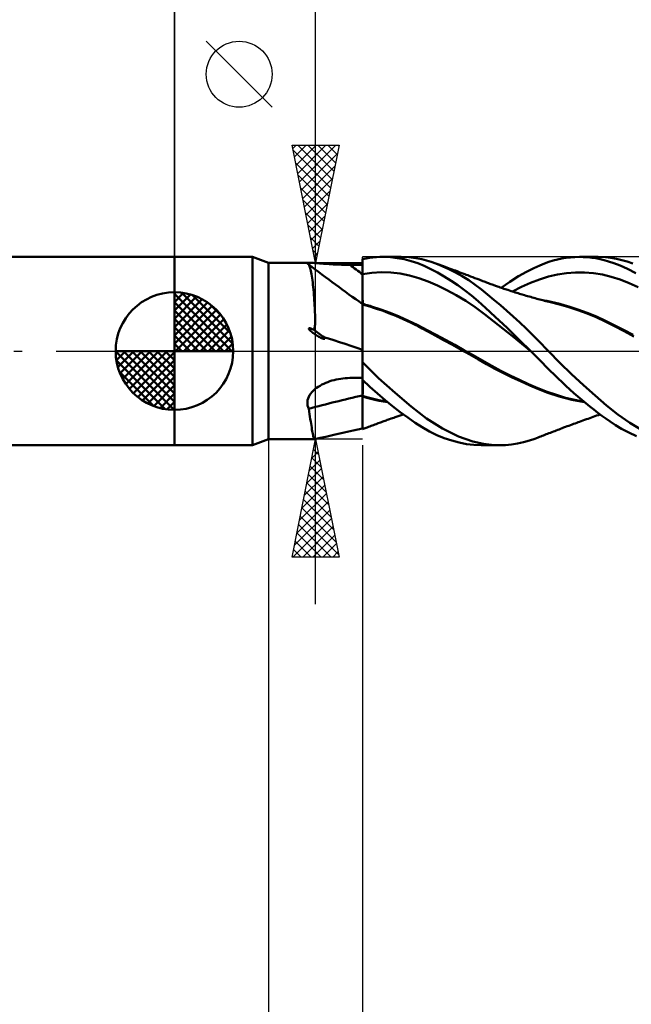
# Model space of a CAD drawing. Units: millimetres. Extents: x -75 to 84, y -62 to 62.
# Drawn here: x -7 to 19, y -28 to 14 of the extents above; entities that cross this region are included whole.
import ezdxf

# ---------------------------------------------------------------- set-up
doc = ezdxf.new("R2010")
doc.units = ezdxf.units.MM
doc.header["$LTSCALE"] = 7.25
doc.linetypes.add('LONGDASH_DASH', pattern=[0.85, 0.4, -0.2, 0.05, -0.2])
for name, color, linetype in [('1', 4, 'CONTINUOUS'), ('2', 7, 'CONTINUOUS'), ('4', 2, 'LONGDASH_DASH'), ('CUT', 1, 'CONTINUOUS'), ('NOCUT', 7, 'CONTINUOUS'), ('SK1', 4, 'CONTINUOUS'), ('SK2', 7, 'CONTINUOUS'), ('SK4', 2, 'LONGDASH_DASH')]:
    doc.layers.add(name, color=color, linetype=linetype)

msp = doc.modelspace()

# ---------------------------------------------------------------- linework, layer by layer
at = {"layer": '1', "color": 4, "linetype": 'CONTINUOUS', "lineweight": 50}
for p, q in [((0, 4), (3.313, 4)), ((0, -4), (0, 4)), ((4, 3.75), (3.313, 4)), ((3.313, -4), (3.313, 4)), ((8, 3.909), (8.147, 3.938)), ((8, 1.871), (8, 3.909)), ((8, 3.814), (8, 3.904)), ((8, 3.814), (8, 3.904)), ((8, 3.723), (8, 3.814)), ((8, 3.723), (8, 3.814)), ((8.147, 3.938), (8.295, 3.961)), ((8.295, 3.961), (8.443, 3.979)), ((8.443, 3.979), (8.592, 3.992)), ((8.592, 3.992), (8.742, 3.998)), ((8.742, 3.998), (8.891, 4)), ((8.854, 4), (9.637, 4)), ((9.184, 3.987), (8.891, 4)), ((9.477, 3.953), (9.184, 3.987)), ((9.77, 3.899), (9.477, 3.953)), ((9.963, 3.987), (9.604, 4)), ((10.061, 3.824), (9.77, 3.899)), ((10.267, 3.95), (9.963, 3.987)), ((10.346, 3.729), (10.061, 3.824)), ((10.515, 3.902), (10.267, 3.95)), ((10.717, 3.851), (10.515, 3.902)), ((10.914, 3.792), (10.717, 3.851)), ((11.113, 3.723), (10.914, 3.792)), ((15.742, 3.723), (15.922, 3.787)), ((15.922, 3.787), (16.104, 3.843)), ((16.104, 3.843), (16.286, 3.89)), ((16.286, 3.89), (16.47, 3.928)), ((16.47, 3.928), (16.654, 3.958)), ((16.654, 3.958), (16.839, 3.98)), ((16.839, 3.98), (17.024, 3.994)), ((17.024, 3.994), (17.209, 4)), ((17.389, 3.997), (17.209, 4)), ((17.242, 4), (18.015, 4)), ((17.569, 3.987), (17.389, 3.997)), ((17.748, 3.969), (17.569, 3.987)), ((17.926, 3.943), (17.748, 3.969)), ((18.103, 3.909), (17.926, 3.943)), ((18.334, 3.987), (18.021, 4)), ((18.279, 3.866), (18.103, 3.909)), ((18.463, 3.813), (18.279, 3.866)), ((18.565, 3.96), (18.334, 3.987)), ((18.691, 3.737), (18.463, 3.813)), ((18.796, 3.92), (18.565, 3.96)), ((19.028, 3.867), (18.796, 3.92)), ((19.262, 3.802), (19.028, 3.867)), ((19.498, 3.723), (19.262, 3.802)), ((4, 3.75), (5.749, 3.75)), ((4, -3.75), (4, 3.75)), ((5.652, 3.733), (5.661, 3.741)), ((5.655, 3.722), (5.652, 3.733)), ((5.668, 3.709), (5.655, 3.722)), ((5.661, 3.741), (5.68, 3.746)), ((5.673, 3.706), (5.668, 3.709)), ((5.679, 3.702), (5.673, 3.706)), ((5.686, 3.698), (5.679, 3.702)), ((5.68, 3.746), (5.711, 3.749)), ((5.693, 3.693), (5.686, 3.698)), ((5.701, 3.689), (5.693, 3.693)), ((5.709, 3.684), (5.701, 3.689)), ((5.727, 3.652), (5.709, 3.684)), ((5.711, 3.749), (5.751, 3.75)), ((5.745, 3.615), (5.727, 3.652)), ((5.761, 3.571), (5.745, 3.615)), ((5.796, 3.749), (5.751, 3.75)), ((5.777, 3.521), (5.761, 3.571)), ((5.792, 3.465), (5.777, 3.521)), ((5.806, 3.403), (5.792, 3.465)), ((5.848, 3.747), (5.796, 3.749)), ((5.82, 3.335), (5.806, 3.403)), ((5.906, 3.744), (5.848, 3.747)), ((5.968, 3.739), (5.906, 3.744)), ((6.035, 3.735), (5.968, 3.739)), ((6.106, 3.729), (6.035, 3.735)), ((6.18, 3.724), (6.106, 3.729)), ((6.256, 3.718), (6.18, 3.724)), ((6.335, 3.712), (6.256, 3.718)), ((6.415, 3.706), (6.335, 3.712)), ((6.497, 3.701), (6.415, 3.706)), ((6.581, 3.695), (6.497, 3.701)), ((6.666, 3.69), (6.581, 3.695)), ((6.752, 3.685), (6.666, 3.69)), ((6.838, 3.681), (6.752, 3.685)), ((6.925, 3.677), (6.838, 3.681)), ((7.013, 3.674), (6.925, 3.677)), ((7.102, 3.671), (7.013, 3.674)), ((7.191, 3.668), (7.102, 3.671)), ((7.28, 3.666), (7.191, 3.668)), ((7.37, 3.665), (7.28, 3.666)), ((7.459, 3.665), (7.37, 3.665)), ((7.537, 3.664), (7.459, 3.665)), ((7.614, 3.664), (7.537, 3.664)), ((7.691, 3.664), (7.614, 3.664)), ((7.768, 3.663), (7.691, 3.664)), ((7.846, 3.663), (7.768, 3.663)), ((7.923, 3.663), (7.846, 3.663)), ((8, 3.662), (7.923, 3.663)), ((8.001, 3.633), (8, 3.723)), ((8.001, 3.633), (8, 3.723)), ((8.001, 3.543), (8.001, 3.633)), ((8.001, 3.543), (8.001, 3.633)), ((8.001, 3.453), (8.001, 3.543)), ((8.001, 3.453), (8.001, 3.543)), ((8.001, 3.362), (8.001, 3.453)), ((8.001, 3.362), (8.001, 3.453)), ((8.002, 3.272), (8.001, 3.362)), ((8.002, 3.272), (8.001, 3.362)), ((8.4, 3.327), (8.799, 3.347)), ((9.197, 3.336), (8.799, 3.347)), ((10.624, 3.616), (10.346, 3.729)), ((10.906, 3.484), (10.624, 3.616)), ((11.191, 3.335), (10.906, 3.484)), ((11.393, 3.613), (11.113, 3.723)), ((11.197, 3.693), (11.113, 3.723)), ((11.28, 3.663), (11.197, 3.693)), ((11.363, 3.632), (11.28, 3.663)), ((11.446, 3.602), (11.363, 3.632)), ((11.675, 3.486), (11.393, 3.613)), ((11.518, 3.575), (11.446, 3.602)), ((11.589, 3.549), (11.518, 3.575)), ((11.661, 3.523), (11.589, 3.549)), ((11.733, 3.496), (11.661, 3.523)), ((11.956, 3.343), (11.675, 3.486)), ((11.805, 3.47), (11.733, 3.496)), ((11.877, 3.443), (11.805, 3.47)), ((11.949, 3.417), (11.877, 3.443)), ((12.021, 3.39), (11.949, 3.417)), ((12.104, 3.359), (12.021, 3.39)), ((12.187, 3.328), (12.104, 3.359)), ((14.636, 3.18), (14.979, 3.373)), ((14.979, 3.373), (15.279, 3.525)), ((15.279, 3.525), (15.534, 3.64)), ((15.534, 3.64), (15.742, 3.723)), ((18.962, 3.63), (18.691, 3.737)), ((19.276, 3.489), (18.962, 3.63)), ((19.625, 3.308), (19.276, 3.489)), ((5.833, 3.262), (5.82, 3.335)), ((5.846, 3.183), (5.833, 3.262)), ((5.858, 3.098), (5.846, 3.183)), ((5.87, 3.009), (5.858, 3.098)), ((5.881, 2.914), (5.87, 3.009)), ((8, 3.272), (8.001, 3.272)), ((8, 3.272), (8, 3.272)), ((8.001, 3.272), (8.001, 3.272)), ((8.001, 3.272), (8.001, 3.272)), ((8.001, 3.272), (8.002, 3.272)), ((8.001, 3.272), (8.001, 3.272)), ((8.002, 3.272), (8.4, 3.327)), ((8.002, 3.137), (8.002, 3.272)), ((8.002, 3.137), (8.002, 3.272)), ((8.002, 3.005), (8.002, 3.137)), ((8.002, 3.005), (8.002, 3.137)), ((8.003, 2.878), (8.002, 3.005)), ((8.003, 2.878), (8.002, 3.005)), ((9.596, 3.292), (9.197, 3.336)), ((9.995, 3.215), (9.596, 3.292)), ((10.393, 3.105), (9.995, 3.215)), ((10.792, 2.96), (10.393, 3.105)), ((11.19, 2.789), (10.792, 2.96)), ((11.478, 3.17), (11.191, 3.335)), ((11.767, 2.989), (11.478, 3.17)), ((12.056, 2.794), (11.767, 2.989)), ((12.237, 3.184), (11.956, 3.343)), ((12.271, 3.297), (12.187, 3.328)), ((12.516, 3.009), (12.237, 3.184)), ((12.354, 3.266), (12.271, 3.297)), ((12.414, 3.243), (12.354, 3.266)), ((12.474, 3.22), (12.414, 3.243)), ((12.535, 3.197), (12.474, 3.22)), ((12.79, 2.82), (12.516, 3.009)), ((12.595, 3.175), (12.535, 3.197)), ((12.687, 3.14), (12.595, 3.175)), ((12.778, 3.105), (12.687, 3.14)), ((12.87, 3.07), (12.778, 3.105)), ((12.962, 3.035), (12.87, 3.07)), ((13.014, 3.015), (12.962, 3.035)), ((13.066, 2.994), (13.014, 3.015)), ((13.118, 2.974), (13.066, 2.994)), ((13.17, 2.954), (13.118, 2.974)), ((13.218, 2.936), (13.17, 2.954)), ((13.267, 2.917), (13.218, 2.936)), ((13.896, 2.69), (14.265, 2.947)), ((14.265, 2.947), (14.636, 3.18)), ((15.142, 2.896), (15.524, 3.044)), ((15.524, 3.044), (15.906, 3.166)), ((15.906, 3.166), (16.288, 3.257)), ((16.288, 3.257), (16.67, 3.315)), ((16.67, 3.315), (17.052, 3.344)), ((17.434, 3.344), (17.052, 3.344)), ((17.817, 3.313), (17.434, 3.344)), ((18.199, 3.252), (17.817, 3.313)), ((18.581, 3.158), (18.199, 3.252)), ((18.963, 3.036), (18.581, 3.158)), ((19.345, 2.889), (18.963, 3.036)), ((5.892, 2.815), (5.881, 2.914)), ((5.902, 2.71), (5.892, 2.815)), ((5.912, 2.601), (5.902, 2.71)), ((5.922, 2.489), (5.912, 2.601)), ((8.003, 2.757), (8.003, 2.878)), ((8.003, 2.757), (8.003, 2.878)), ((8.003, 2.641), (8.003, 2.757)), ((8.003, 2.641), (8.003, 2.757)), ((8.004, 2.534), (8.003, 2.641)), ((8.004, 2.534), (8.003, 2.641)), ((8.004, 2.434), (8.004, 2.534)), ((8.004, 2.434), (8.004, 2.534)), ((11.589, 2.594), (11.19, 2.789)), ((11.988, 2.375), (11.589, 2.594)), ((12.343, 2.584), (12.056, 2.794)), ((12.629, 2.361), (12.343, 2.584)), ((13.057, 2.619), (12.79, 2.82)), ((13.321, 2.408), (13.057, 2.619)), ((13.315, 2.899), (13.267, 2.917)), ((13.364, 2.881), (13.315, 2.899)), ((13.413, 2.862), (13.364, 2.881)), ((13.461, 2.844), (13.413, 2.862)), ((13.51, 2.827), (13.461, 2.844)), ((13.558, 2.809), (13.51, 2.827)), ((13.651, 2.776), (13.558, 2.809)), ((13.744, 2.743), (13.651, 2.776)), ((13.798, 2.724), (13.744, 2.743)), ((13.851, 2.705), (13.798, 2.724)), ((13.905, 2.687), (13.851, 2.705)), ((13.959, 2.669), (13.905, 2.687)), ((14.013, 2.65), (13.959, 2.669)), ((14.066, 2.632), (14.013, 2.65)), ((14.12, 2.614), (14.066, 2.632)), ((14.174, 2.597), (14.12, 2.614)), ((14.246, 2.573), (14.174, 2.597)), ((14.318, 2.55), (14.246, 2.573)), ((14.378, 2.531), (14.318, 2.55)), ((14.378, 2.531), (14.76, 2.724)), ((14.438, 2.512), (14.378, 2.531)), ((14.497, 2.493), (14.438, 2.512)), ((14.76, 2.724), (15.142, 2.896)), ((19.727, 2.719), (19.345, 2.889)), ((5.931, 2.376), (5.922, 2.489)), ((5.939, 2.264), (5.931, 2.376)), ((5.947, 2.153), (5.939, 2.264)), ((5.954, 2.044), (5.947, 2.153)), ((8.004, 2.343), (8.004, 2.434)), ((8.004, 2.343), (8.004, 2.434)), ((8.004, 2.262), (8.004, 2.343)), ((8.004, 2.262), (8.004, 2.343)), ((8.004, 2.195), (8.004, 2.262)), ((8.004, 2.195), (8.004, 2.262)), ((8.005, 2.138), (8.004, 2.195)), ((8.005, 2.138), (8.004, 2.195)), ((8.005, 2.09), (8.005, 2.138)), ((8.005, 2.09), (8.005, 2.138)), ((12.386, 2.133), (11.988, 2.375)), ((12.785, 1.865), (12.386, 2.133)), ((12.913, 2.123), (12.629, 2.361)), ((13.226, 1.843), (12.913, 2.123)), ((13.59, 2.184), (13.321, 2.408)), ((13.861, 1.952), (13.59, 2.184)), ((14.557, 2.474), (14.497, 2.493)), ((14.617, 2.456), (14.557, 2.474)), ((14.677, 2.438), (14.617, 2.456)), ((14.737, 2.42), (14.677, 2.438)), ((14.796, 2.402), (14.737, 2.42)), ((14.893, 2.373), (14.796, 2.402)), ((14.957, 2.354), (14.893, 2.373)), ((15.022, 2.335), (14.957, 2.354)), ((15.087, 2.317), (15.022, 2.335)), ((15.151, 2.298), (15.087, 2.317)), ((15.216, 2.28), (15.151, 2.298)), ((15.28, 2.262), (15.216, 2.28)), ((15.345, 2.244), (15.28, 2.262)), ((15.409, 2.227), (15.345, 2.244)), ((15.467, 2.211), (15.409, 2.227)), ((15.534, 2.193), (15.467, 2.211)), ((15.6, 2.176), (15.534, 2.193)), ((15.666, 2.159), (15.6, 2.176)), ((15.836, 2.13), (15.649, 2.163)), ((15.732, 2.142), (15.666, 2.159)), ((15.798, 2.125), (15.732, 2.142)), ((15.865, 2.109), (15.798, 2.125)), ((16.022, 2.092), (15.836, 2.13)), ((15.931, 2.093), (15.865, 2.109)), ((15.997, 2.077), (15.931, 2.093)), ((5.96, 1.938), (5.954, 2.044)), ((5.965, 1.835), (5.96, 1.938)), ((5.97, 1.736), (5.965, 1.835)), ((5.974, 1.641), (5.97, 1.736)), ((8.001, 2.007), (8, 2.008)), ((8.001, 1.984), (8, 1.984)), ((8, 1.828), (8, 1.871)), ((8, 1.779), (8, 1.828)), ((8, 1.723), (8, 1.779)), ((8, 1.662), (8, 1.723)), ((8.003, 2.007), (8.001, 2.007)), ((8.001, 2.007), (8.001, 2.007)), ((8.001, 1.984), (8.001, 1.984)), ((8.002, 1.983), (8.001, 1.984)), ((8.003, 1.983), (8.002, 1.983)), ((8.004, 2.007), (8.003, 2.007)), ((8.004, 1.983), (8.003, 1.983)), ((8.003, 1.766), (8.004, 1.83)), ((8.003, 1.767), (8.004, 1.83)), ((8.003, 1.694), (8.003, 1.767)), ((8.003, 1.693), (8.003, 1.766)), ((8.003, 1.611), (8.003, 1.694)), ((8.003, 1.61), (8.003, 1.693)), ((8.004, 2.006), (8.004, 2.007)), ((8.068, 1.989), (8.004, 2.006)), ((8.004, 1.983), (8.004, 2.006)), ((8.159, 1.938), (8.004, 1.983)), ((8.004, 1.983), (8.004, 1.983)), ((8.004, 1.96), (8.004, 1.983)), ((8.004, 1.96), (8.004, 1.983)), ((8.004, 1.927), (8.004, 1.96)), ((8.004, 1.927), (8.004, 1.96)), ((8.004, 1.883), (8.004, 1.927)), ((8.004, 1.883), (8.004, 1.927)), ((8.004, 1.83), (8.004, 1.883)), ((8.004, 1.83), (8.004, 1.883)), ((8.005, 2.052), (8.005, 2.09)), ((8.005, 2.052), (8.005, 2.09)), ((8.005, 2.024), (8.005, 2.052)), ((8.005, 2.024), (8.005, 2.052)), ((8.005, 2.006), (8.005, 2.024)), ((8.005, 2.006), (8.005, 2.024)), ((8.131, 1.972), (8.068, 1.989)), ((8.194, 1.954), (8.131, 1.972)), ((8.315, 1.89), (8.159, 1.938)), ((8.258, 1.935), (8.194, 1.954)), ((8.321, 1.917), (8.258, 1.935)), ((8.472, 1.84), (8.315, 1.89)), ((8.385, 1.897), (8.321, 1.917)), ((8.778, 1.769), (8.385, 1.897)), ((8.629, 1.787), (8.472, 1.84)), ((8.786, 1.733), (8.629, 1.787)), ((9.171, 1.624), (8.778, 1.769)), ((8.943, 1.676), (8.786, 1.733)), ((9.099, 1.617), (8.943, 1.676)), ((13.183, 1.571), (12.785, 1.865)), ((13.638, 1.461), (13.226, 1.843)), ((14.135, 1.713), (13.861, 1.952)), ((14.41, 1.466), (14.135, 1.713)), ((16.381, 1.981), (15.997, 2.077)), ((16.208, 2.049), (16.022, 2.092)), ((16.394, 2.002), (16.208, 2.049)), ((16.768, 1.868), (16.381, 1.981)), ((16.581, 1.952), (16.394, 2.002)), ((16.767, 1.897), (16.581, 1.952)), ((17.16, 1.77), (16.767, 1.897)), ((17.156, 1.74), (16.768, 1.868)), ((17.547, 1.595), (17.156, 1.74)), ((17.553, 1.626), (17.16, 1.77)), ((5.978, 1.552), (5.974, 1.641)), ((5.98, 1.468), (5.978, 1.552)), ((5.982, 1.39), (5.98, 1.468)), ((5.983, 1.318), (5.982, 1.39)), ((5.983, 1.25), (5.983, 1.318)), ((8, 1.595), (8, 1.662)), ((8, 1.522), (8, 1.595)), ((8, 1.443), (8, 1.522)), ((8, 1.36), (8, 1.443)), ((8, 1.271), (8, 1.36)), ((8, 1.177), (8, 1.271)), ((8.002, 1.418), (8.003, 1.519)), ((8.002, 1.417), (8.003, 1.518)), ((8.002, 1.309), (8.002, 1.418)), ((8.002, 1.308), (8.002, 1.417)), ((8.002, 1.191), (8.002, 1.309)), ((8.002, 1.19), (8.002, 1.308)), ((8.003, 1.519), (8.003, 1.611)), ((8.003, 1.518), (8.003, 1.61)), ((9.256, 1.556), (9.099, 1.617)), ((9.564, 1.465), (9.171, 1.624)), ((9.413, 1.492), (9.256, 1.556)), ((9.571, 1.426), (9.413, 1.492)), ((9.956, 1.291), (9.564, 1.465)), ((9.73, 1.357), (9.571, 1.426)), ((9.888, 1.285), (9.73, 1.357)), ((10.046, 1.21), (9.888, 1.285)), ((10.349, 1.1), (9.956, 1.291)), ((13.582, 1.263), (13.183, 1.571)), ((13.981, 0.95), (13.582, 1.263)), ((14.147, 0.981), (13.638, 1.461)), ((14.684, 1.213), (14.41, 1.466)), ((17.936, 1.434), (17.547, 1.595)), ((17.946, 1.464), (17.553, 1.626)), ((18.318, 1.255), (17.936, 1.434)), ((18.338, 1.285), (17.946, 1.464)), ((18.731, 1.091), (18.338, 1.285)), ((5.717, 0.956), (5.729, 0.968)), ((5.721, 0.939), (5.717, 0.956)), ((5.73, 0.922), (5.721, 0.939)), ((5.729, 0.968), (5.748, 0.97)), ((5.742, 0.907), (5.73, 0.922)), ((5.753, 0.893), (5.742, 0.907)), ((5.766, 0.967), (5.748, 0.97)), ((5.766, 0.879), (5.753, 0.893)), ((5.786, 0.962), (5.766, 0.967)), ((5.779, 0.866), (5.766, 0.879)), ((5.792, 0.854), (5.779, 0.866)), ((5.805, 0.956), (5.786, 0.962)), ((5.804, 0.844), (5.792, 0.854)), ((5.814, 0.835), (5.804, 0.844)), ((5.822, 0.95), (5.805, 0.956)), ((5.839, 0.943), (5.822, 0.95)), ((5.857, 0.936), (5.839, 0.943)), ((5.874, 0.928), (5.857, 0.936)), ((5.891, 0.92), (5.874, 0.928)), ((5.908, 0.912), (5.891, 0.92)), ((5.908, 0.912), (5.926, 0.928)), ((5.926, 0.928), (5.941, 0.947)), ((5.941, 0.947), (5.952, 0.971)), ((5.952, 0.971), (5.961, 1)), ((5.961, 1), (5.969, 1.035)), ((5.969, 1.035), (5.975, 1.078)), ((5.975, 1.078), (5.979, 1.129)), ((5.979, 1.129), (5.982, 1.187)), ((5.982, 1.187), (5.983, 1.25)), ((8, 1.078), (8, 1.177)), ((8, 0.975), (8, 1.078)), ((8, 0.867), (8, 0.975)), ((8, 0.754), (8, 0.867)), ((8.001, 0.792), (8.002, 0.933)), ((8.001, 0.791), (8.002, 0.931)), ((8.002, 1.066), (8.002, 1.191)), ((8.002, 1.064), (8.002, 1.19)), ((8.002, 0.933), (8.002, 1.066)), ((8.002, 0.931), (8.002, 1.064)), ((10.203, 1.133), (10.046, 1.21)), ((10.359, 1.054), (10.203, 1.133)), ((10.742, 0.895), (10.349, 1.1)), ((10.533, 0.961), (10.359, 1.054)), ((10.773, 0.831), (10.533, 0.961)), ((11.135, 0.686), (10.742, 0.895)), ((14.379, 0.632), (13.981, 0.95)), ((14.681, 0.467), (14.147, 0.981)), ((14.953, 0.958), (14.684, 1.213)), ((15.199, 0.719), (14.953, 0.958)), ((18.715, 1.053), (18.318, 1.255)), ((19.127, 0.842), (18.715, 1.053)), ((19.124, 0.892), (18.731, 1.091)), ((19.517, 0.687), (19.124, 0.892)), ((19.542, 0.625), (19.127, 0.842)), ((5.823, 0.827), (5.814, 0.835)), ((5.832, 0.819), (5.823, 0.827)), ((5.842, 0.811), (5.832, 0.819)), ((5.851, 0.803), (5.842, 0.811)), ((5.861, 0.795), (5.851, 0.803)), ((5.871, 0.787), (5.861, 0.795)), ((5.881, 0.78), (5.871, 0.787)), ((5.891, 0.772), (5.881, 0.78)), ((5.901, 0.764), (5.891, 0.772)), ((5.911, 0.757), (5.901, 0.764)), ((5.921, 0.75), (5.911, 0.757)), ((5.931, 0.743), (5.921, 0.75)), ((5.941, 0.735), (5.931, 0.743)), ((5.951, 0.728), (5.941, 0.735)), ((5.961, 0.721), (5.951, 0.728)), ((5.971, 0.714), (5.961, 0.721)), ((5.981, 0.707), (5.971, 0.714)), ((5.991, 0.7), (5.981, 0.707)), ((6.001, 0.694), (5.991, 0.7)), ((6.012, 0.687), (6.001, 0.694)), ((6.022, 0.68), (6.012, 0.687)), ((6.032, 0.673), (6.022, 0.68)), ((6.042, 0.667), (6.032, 0.673)), ((6.053, 0.661), (6.042, 0.667)), ((6.063, 0.654), (6.053, 0.661)), ((6.073, 0.648), (6.063, 0.654)), ((6.083, 0.642), (6.073, 0.648)), ((6.093, 0.636), (6.083, 0.642)), ((6.103, 0.63), (6.093, 0.636)), ((6.113, 0.624), (6.103, 0.63)), ((6.123, 0.618), (6.113, 0.624)), ((6.133, 0.612), (6.123, 0.618)), ((6.143, 0.607), (6.133, 0.612)), ((6.153, 0.601), (6.143, 0.607)), ((6.162, 0.596), (6.153, 0.601)), ((6.172, 0.591), (6.162, 0.596)), ((6.182, 0.586), (6.172, 0.591)), ((6.191, 0.581), (6.182, 0.586)), ((6.2, 0.576), (6.191, 0.581)), ((6.209, 0.572), (6.2, 0.576)), ((6.218, 0.567), (6.209, 0.572)), ((6.227, 0.563), (6.218, 0.567)), ((6.236, 0.559), (6.227, 0.563)), ((6.245, 0.555), (6.236, 0.559)), ((6.253, 0.551), (6.245, 0.555)), ((6.262, 0.547), (6.253, 0.551)), ((6.27, 0.544), (6.262, 0.547)), ((6.278, 0.54), (6.27, 0.544)), ((6.286, 0.537), (6.278, 0.54)), ((6.293, 0.534), (6.286, 0.537)), ((6.302, 0.531), (6.293, 0.534)), ((6.311, 0.528), (6.302, 0.531)), ((6.321, 0.524), (6.311, 0.528)), ((6.332, 0.521), (6.321, 0.524)), ((6.342, 0.518), (6.332, 0.521)), ((6.353, 0.516), (6.342, 0.518)), ((6.363, 0.514), (6.353, 0.516)), ((6.373, 0.514), (6.363, 0.514)), ((6.373, 0.514), (6.383, 0.514)), ((6.381, 0.57), (6.375, 0.578)), ((6.553, 0.533), (6.375, 0.578)), ((6.386, 0.562), (6.381, 0.57)), ((6.383, 0.514), (6.393, 0.517)), ((6.392, 0.553), (6.386, 0.562)), ((6.397, 0.544), (6.392, 0.553)), ((6.393, 0.517), (6.399, 0.524)), ((6.4, 0.534), (6.397, 0.544)), ((6.399, 0.524), (6.4, 0.534)), ((6.776, 0.464), (6.553, 0.533)), ((7.019, 0.385), (6.776, 0.464)), ((8, 0.638), (8, 0.754)), ((8, 0.518), (8, 0.638)), ((8, 0.394), (8, 0.518)), ((8.001, 0.645), (8.001, 0.792)), ((8.001, 0.645), (8.001, 0.791)), ((8.001, 0.492), (8.001, 0.645)), ((8.001, 0.492), (8.001, 0.645)), ((8.001, 0.333), (8.001, 0.492)), ((8.001, 0.333), (8.001, 0.492)), ((11.082, 0.663), (10.773, 0.831)), ((11.447, 0.467), (11.082, 0.663)), ((11.528, 0.474), (11.135, 0.686)), ((11.821, 0.264), (11.447, 0.467)), ((11.921, 0.259), (11.528, 0.474)), ((14.778, 0.308), (14.379, 0.632)), ((15.155, 0), (14.681, 0.467)), ((15.416, 0.502), (15.199, 0.719)), ((15.606, 0.309), (15.416, 0.502)), ((7.261, 0.303), (7.019, 0.385)), ((7.505, 0.22), (7.261, 0.303)), ((7.751, 0.136), (7.505, 0.22)), ((8, 0.05), (7.751, 0.136)), ((8, 0.267), (8, 0.394)), ((8, 0.137), (8, 0.267)), ((8, 0), (8.001, 0.169)), ((8, 0), (8.001, 0.169)), ((8, 0.055), (8, 0.137)), ((8, -0.028), (8, 0.055)), ((8, -0.064), (8, 0)), ((8, -0.064), (8, 0)), ((8.001, 0.169), (8.001, 0.333)), ((8.001, 0.169), (8.001, 0.333)), ((12.197, 0.059), (11.821, 0.264)), ((12.314, 0.041), (11.921, 0.259)), ((12.569, -0.148), (12.197, 0.059)), ((12.707, -0.18), (12.314, 0.041)), ((15.177, -0.022), (14.778, 0.308)), ((15.768, 0.142), (15.606, 0.309)), ((15.905, 0), (15.768, 0.142)), ((16.395, -0.493), (15.905, 0)), ((8, -0.113), (8, -0.028)), ((8, -0.128), (8, -0.064)), ((8, -0.128), (8, -0.064)), ((8, -0.198), (8, -0.113)), ((8, -0.193), (8, -0.128)), ((8, -0.193), (8, -0.128)), ((8, -0.259), (8, -0.193)), ((8, -0.259), (8, -0.193)), ((8, -0.283), (8, -0.198)), ((8, -0.324), (8, -0.259)), ((8, -0.325), (8, -0.259)), ((8, -0.37), (8, -0.283)), ((8, -0.391), (8, -0.324)), ((8, -0.391), (8, -0.325)), ((8, -0.458), (8, -0.37)), ((8, -0.458), (8, -0.391)), ((8, -0.457), (8, -0.391)), ((12.929, -0.354), (12.569, -0.148)), ((13.1, -0.405), (12.707, -0.18)), ((13.273, -0.554), (12.929, -0.354)), ((13.493, -0.627), (13.1, -0.405)), ((15.158, -0.004), (15.155, 0)), ((15.162, -0.007), (15.158, -0.004)), ((15.166, -0.011), (15.162, -0.007)), ((15.169, -0.015), (15.166, -0.011)), ((15.173, -0.018), (15.169, -0.015)), ((15.177, -0.022), (15.173, -0.018)), ((15.428, -0.275), (15.177, -0.022)), ((15.64, -0.491), (15.428, -0.275)), ((8, -0.459), (8, -0.457)), ((8, -0.461), (8, -0.459)), ((8, -0.463), (8, -0.461)), ((8, -0.465), (8, -0.463)), ((8, -0.467), (8, -0.465)), ((8, -0.469), (8, -0.467)), ((8, -0.471), (8, -0.469)), ((8.685, -1.144), (8, -0.471)), ((8, -1.219), (8, -0.471)), ((13.632, -0.753), (13.273, -0.554)), ((13.886, -0.837), (13.493, -0.627)), ((13.999, -0.944), (13.632, -0.753)), ((15.814, -0.669), (15.64, -0.491)), ((15.98, -0.837), (15.814, -0.669)), ((16.147, -1.002), (15.98, -0.837)), ((16.894, -0.976), (16.395, -0.493)), ((6.697, -1.257), (6.786, -1.233)), ((6.786, -1.233), (6.88, -1.211)), ((6.88, -1.211), (6.975, -1.191)), ((6.975, -1.191), (7.071, -1.175)), ((7.071, -1.175), (7.168, -1.163)), ((7.168, -1.163), (7.265, -1.153)), ((7.265, -1.153), (7.362, -1.146)), ((7.362, -1.146), (7.459, -1.143)), ((7.459, -1.143), (7.537, -1.142)), ((7.537, -1.142), (7.614, -1.14)), ((7.614, -1.14), (7.691, -1.139)), ((7.691, -1.139), (7.768, -1.137)), ((7.768, -1.137), (7.846, -1.136)), ((7.846, -1.136), (7.923, -1.135)), ((7.923, -1.135), (8, -1.133)), ((8, -1.307), (8, -1.217)), ((8.316, -1.52), (8, -1.219)), ((8.005, -1.312), (8.005, -1.223)), ((8.005, -1.312), (8.005, -1.223)), ((9.381, -1.779), (8.685, -1.144)), ((14.279, -1.036), (13.886, -0.837)), ((14.369, -1.124), (13.999, -0.944)), ((14.672, -1.224), (14.279, -1.036)), ((14.743, -1.297), (14.369, -1.124)), ((15.065, -1.402), (14.672, -1.224)), ((16.315, -1.164), (16.147, -1.002)), ((16.484, -1.324), (16.315, -1.164)), ((17.396, -1.445), (16.894, -0.976)), ((5.908, -1.68), (5.973, -1.622)), ((5.973, -1.622), (6.043, -1.568)), ((6.043, -1.568), (6.116, -1.517)), ((6.116, -1.517), (6.193, -1.47)), ((6.193, -1.47), (6.272, -1.426)), ((6.272, -1.426), (6.353, -1.386)), ((6.353, -1.386), (6.437, -1.349)), ((6.437, -1.349), (6.522, -1.315)), ((6.522, -1.315), (6.609, -1.285)), ((6.609, -1.285), (6.697, -1.257)), ((8, -1.408), (8, -1.307)), ((8, -1.519), (8, -1.408)), ((8, -1.639), (8, -1.519)), ((8, -1.768), (8, -1.639)), ((8.005, -1.413), (8.005, -1.312)), ((8.005, -1.413), (8.005, -1.312)), ((8.005, -1.523), (8.005, -1.413)), ((8.005, -1.523), (8.005, -1.413)), ((8.005, -1.643), (8.005, -1.523)), ((8.005, -1.643), (8.005, -1.523)), ((8.005, -1.77), (8.005, -1.643)), ((8.005, -1.77), (8.005, -1.643)), ((8.634, -1.809), (8.316, -1.52)), ((15.119, -1.461), (14.743, -1.297)), ((15.458, -1.57), (15.065, -1.402)), ((15.489, -1.616), (15.119, -1.461)), ((15.851, -1.727), (15.458, -1.57)), ((15.878, -1.769), (15.489, -1.616)), ((16.653, -1.481), (16.484, -1.324)), ((16.823, -1.634), (16.653, -1.481)), ((16.993, -1.785), (16.823, -1.634)), ((17.894, -1.893), (17.396, -1.445)), ((5.662, -2.092), (5.682, -2.019)), ((5.682, -2.019), (5.711, -1.946)), ((5.711, -1.946), (5.749, -1.875)), ((5.749, -1.875), (5.795, -1.807)), ((5.795, -1.807), (5.848, -1.742)), ((5.848, -1.742), (5.908, -1.68)), ((8, -1.904), (8, -1.768)), ((8.001, -1.904), (8, -1.904)), ((8, -1.906), (8, -1.904)), ((8, -1.908), (8, -1.906)), ((8, -1.91), (8, -1.908)), ((8, -1.912), (8, -1.91)), ((8, -1.914), (8, -1.912)), ((8, -1.917), (8, -1.914)), ((8, -1.919), (8, -1.917)), ((8, -2.392), (8, -1.919)), ((8.001, -1.931), (8, -1.931)), ((8.002, -1.904), (8.001, -1.904)), ((8.001, -1.904), (8.001, -1.904)), ((8.002, -1.931), (8.001, -1.931)), ((8.001, -1.931), (8.001, -1.931)), ((8.003, -1.904), (8.002, -1.904)), ((8.003, -1.932), (8.002, -1.931)), ((8.004, -1.905), (8.003, -1.904)), ((8.004, -1.932), (8.003, -1.932)), ((8.004, -1.905), (8.005, -1.77)), ((8.004, -1.905), (8.005, -1.77)), ((8.176, -1.957), (8.004, -1.905)), ((8.004, -1.905), (8.004, -1.905)), ((8.004, -1.909), (8.004, -1.905)), ((8.004, -1.909), (8.004, -1.905)), ((8.004, -1.913), (8.004, -1.909)), ((8.004, -1.913), (8.004, -1.909)), ((8.004, -1.917), (8.004, -1.913)), ((8.004, -1.917), (8.004, -1.913)), ((8.004, -1.921), (8.004, -1.917)), ((8.004, -1.921), (8.004, -1.917)), ((8.004, -1.924), (8.004, -1.921)), ((8.004, -1.924), (8.004, -1.921)), ((8.004, -1.928), (8.004, -1.924)), ((8.004, -1.928), (8.004, -1.924)), ((8.004, -1.932), (8.004, -1.928)), ((8.004, -1.932), (8.004, -1.928)), ((8.178, -1.983), (8.004, -1.932)), ((8.004, -2.142), (8.004, -1.932)), ((8.004, -2.142), (8.004, -1.932)), ((8.348, -2.004), (8.176, -1.957)), ((8.353, -2.03), (8.178, -1.983)), ((8.52, -2.047), (8.348, -2.004)), ((8.529, -2.072), (8.353, -2.03)), ((8.692, -2.086), (8.52, -2.047)), ((8.706, -2.109), (8.529, -2.072)), ((8.955, -2.085), (8.634, -1.809)), ((8.864, -2.121), (8.692, -2.086)), ((9.276, -2.347), (8.955, -2.085)), ((10.07, -2.361), (9.381, -1.779)), ((16.244, -1.864), (15.851, -1.727)), ((16.356, -1.928), (15.878, -1.769)), ((16.637, -1.98), (16.244, -1.864)), ((16.897, -2.067), (16.356, -1.928)), ((17.03, -2.075), (16.637, -1.98)), ((17.444, -2.169), (16.897, -2.067)), ((17.163, -1.932), (16.993, -1.785)), ((17.423, -2.151), (17.03, -2.075)), ((17.333, -2.077), (17.163, -1.932)), ((17.504, -2.218), (17.333, -2.077)), ((18.378, -2.314), (17.894, -1.893)), ((5.653, -2.167), (5.662, -2.092)), ((5.654, -2.24), (5.653, -2.167)), ((5.664, -2.312), (5.654, -2.24)), ((5.683, -2.381), (5.664, -2.312)), ((5.709, -2.447), (5.683, -2.381)), ((5.728, -2.565), (5.709, -2.447)), ((8, -2.494), (8, -2.392)), ((8, -2.59), (8, -2.494)), ((8.003, -2.52), (8.004, -2.339)), ((8.003, -2.52), (8.004, -2.339)), ((8.004, -2.339), (8.004, -2.142)), ((8.004, -2.339), (8.004, -2.142)), ((8.883, -2.143), (8.706, -2.109)), ((9.036, -2.152), (8.864, -2.121)), ((9.059, -2.171), (8.883, -2.143)), ((9.598, -2.595), (9.276, -2.347)), ((10.727, -2.87), (10.07, -2.361)), ((17.673, -2.356), (17.504, -2.218)), ((17.842, -2.489), (17.673, -2.356)), ((18.01, -2.619), (17.842, -2.489)), ((18.865, -2.7), (18.378, -2.314)), ((5.745, -2.678), (5.728, -2.565)), ((5.762, -2.786), (5.745, -2.678)), ((5.778, -2.889), (5.762, -2.786)), ((5.794, -2.987), (5.778, -2.889)), ((8, -2.681), (8, -2.59)), ((8, -2.767), (8, -2.681)), ((8, -2.847), (8, -2.767)), ((8, -2.922), (8, -2.847)), ((8, -2.99), (8, -2.922)), ((8.003, -2.685), (8.003, -2.52)), ((8.003, -2.686), (8.003, -2.52)), ((8.003, -2.834), (8.003, -2.685)), ((8.003, -2.834), (8.003, -2.686)), ((8.003, -2.963), (8.003, -2.834)), ((8.003, -2.963), (8.003, -2.834)), ((9.005, -2.945), (9.053, -2.927)), ((9.053, -2.927), (9.102, -2.91)), ((9.102, -2.91), (9.151, -2.892)), ((9.151, -2.892), (9.21, -2.871)), ((9.21, -2.871), (9.268, -2.85)), ((9.268, -2.85), (9.327, -2.83)), ((9.327, -2.83), (9.385, -2.809)), ((9.385, -2.809), (9.472, -2.779)), ((9.472, -2.779), (9.557, -2.749)), ((9.557, -2.749), (9.643, -2.72)), ((9.919, -2.828), (9.598, -2.595)), ((9.643, -2.72), (9.727, -2.691)), ((10.235, -3.045), (9.919, -2.828)), ((11.397, -3.295), (10.727, -2.87)), ((17.373, -2.952), (17.446, -2.926)), ((17.446, -2.926), (17.519, -2.899)), ((17.519, -2.899), (17.592, -2.873)), ((17.592, -2.873), (17.665, -2.847)), ((17.665, -2.847), (17.738, -2.821)), ((17.738, -2.821), (17.811, -2.795)), ((17.811, -2.795), (17.884, -2.769)), ((17.884, -2.769), (17.957, -2.743)), ((17.957, -2.743), (18.031, -2.717)), ((18.176, -2.745), (18.01, -2.619)), ((18.031, -2.717), (18.104, -2.691)), ((18.342, -2.867), (18.176, -2.745)), ((18.528, -2.998), (18.342, -2.867)), ((19.366, -3.045), (18.865, -2.7)), ((5.808, -3.08), (5.794, -2.987)), ((5.822, -3.168), (5.808, -3.08)), ((5.836, -3.25), (5.822, -3.168)), ((5.849, -3.326), (5.836, -3.25)), ((5.861, -3.396), (5.849, -3.326)), ((7.606, -3.374), (8, -3.291)), ((8, -3.052), (8, -2.99)), ((8, -3.108), (8, -3.052)), ((8, -3.158), (8, -3.108)), ((8, -3.201), (8, -3.158)), ((8, -3.238), (8, -3.201)), ((8, -3.268), (8, -3.238)), ((8, -3.259), (8, -3.259)), ((8, -3.292), (8, -3.268)), ((8, -3.309), (8, -3.292)), ((8, -3.319), (8, -3.309)), ((8, -3.322), (8, -3.319)), ((8, -3.322), (8, -3.322)), ((8, -3.322), (8, -3.322)), ((8, -3.322), (8, -3.322)), ((8, -3.322), (8.001, -3.322)), ((8.001, -3.281), (8.002, -3.231)), ((8.001, -3.281), (8.002, -3.231)), ((8.001, -3.312), (8.001, -3.281)), ((8.001, -3.312), (8.001, -3.281)), ((8.001, -3.322), (8.075, -3.293)), ((8.001, -3.322), (8.001, -3.312)), ((8.001, -3.322), (8.001, -3.312)), ((8.001, -3.322), (8.001, -3.322)), ((8.002, -3.071), (8.003, -2.963)), ((8.002, -3.071), (8.003, -2.963)), ((8.002, -3.161), (8.002, -3.071)), ((8.002, -3.161), (8.002, -3.071)), ((8.002, -3.231), (8.002, -3.161)), ((8.002, -3.231), (8.002, -3.161)), ((8.075, -3.293), (8.149, -3.264)), ((8.149, -3.264), (8.202, -3.244)), ((8.202, -3.244), (8.256, -3.223)), ((8.256, -3.223), (8.309, -3.203)), ((8.309, -3.203), (8.362, -3.182)), ((8.362, -3.182), (8.416, -3.162)), ((8.416, -3.162), (8.469, -3.142)), ((8.469, -3.142), (8.522, -3.122)), ((8.522, -3.122), (8.576, -3.102)), ((8.576, -3.102), (8.669, -3.067)), ((8.669, -3.067), (8.761, -3.033)), ((8.761, -3.033), (8.81, -3.015)), ((8.81, -3.015), (8.859, -2.997)), ((8.859, -2.997), (8.907, -2.98)), ((8.907, -2.98), (8.956, -2.962)), ((8.956, -2.962), (9.005, -2.945)), ((10.541, -3.24), (10.235, -3.045)), ((10.849, -3.415), (10.541, -3.24)), ((12.076, -3.625), (11.397, -3.295)), ((16.3, -3.349), (16.362, -3.326)), ((16.362, -3.326), (16.423, -3.303)), ((16.423, -3.303), (16.485, -3.28)), ((16.485, -3.28), (16.554, -3.254)), ((16.554, -3.254), (16.639, -3.222)), ((16.639, -3.222), (16.707, -3.196)), ((16.707, -3.196), (16.775, -3.171)), ((16.775, -3.171), (16.842, -3.146)), ((16.842, -3.146), (16.91, -3.121)), ((16.91, -3.121), (16.977, -3.096)), ((16.977, -3.096), (17.045, -3.072)), ((17.045, -3.072), (17.115, -3.046)), ((17.115, -3.046), (17.168, -3.027)), ((17.168, -3.027), (17.223, -3.007)), ((17.223, -3.007), (17.3, -2.979)), ((17.3, -2.979), (17.373, -2.952)), ((18.754, -3.145), (18.528, -2.998)), ((19.02, -3.303), (18.754, -3.145)), ((19.323, -3.463), (19.02, -3.303)), ((19.871, -3.342), (19.366, -3.045)), ((3.313, -4), (4, -3.75)), ((4, -3.75), (5.963, -3.75)), ((5.873, -3.46), (5.861, -3.396)), ((5.885, -3.518), (5.873, -3.46)), ((5.896, -3.57), (5.885, -3.518)), ((5.906, -3.615), (5.896, -3.57)), ((5.916, -3.654), (5.906, -3.615)), ((5.926, -3.686), (5.916, -3.654)), ((5.935, -3.71), (5.926, -3.686)), ((5.943, -3.729), (5.935, -3.71)), ((5.95, -3.741), (5.943, -3.729)), ((5.957, -3.748), (5.95, -3.741)), ((5.963, -3.75), (5.957, -3.748)), ((5.963, -3.75), (5.963, -3.75)), ((5.963, -3.75), (5.964, -3.75)), ((5.964, -3.75), (5.964, -3.75)), ((5.964, -3.75), (5.964, -3.75)), ((5.964, -3.75), (5.965, -3.75)), ((5.965, -3.75), (6.199, -3.693)), ((5.965, -3.75), (5.965, -3.75)), ((6.199, -3.693), (6.434, -3.637)), ((6.434, -3.637), (6.785, -3.556)), ((6.785, -3.556), (7.213, -3.46)), ((7.213, -3.46), (7.606, -3.374)), ((11.162, -3.567), (10.849, -3.415)), ((11.477, -3.697), (11.162, -3.567)), ((11.794, -3.804), (11.477, -3.697)), ((12.694, -3.841), (12.076, -3.625)), ((15.095, -3.801), (15.322, -3.724)), ((15.322, -3.724), (15.396, -3.697)), ((15.396, -3.697), (15.469, -3.669)), ((15.469, -3.669), (15.526, -3.648)), ((15.526, -3.648), (15.583, -3.626)), ((15.583, -3.626), (15.641, -3.604)), ((15.641, -3.604), (15.698, -3.582)), ((15.698, -3.582), (15.755, -3.559)), ((15.755, -3.559), (15.813, -3.537)), ((15.813, -3.537), (15.87, -3.515)), ((15.87, -3.515), (15.928, -3.492)), ((15.928, -3.492), (15.991, -3.468)), ((15.991, -3.468), (16.054, -3.444)), ((16.054, -3.444), (16.115, -3.42)), ((16.115, -3.42), (16.177, -3.396)), ((16.177, -3.396), (16.238, -3.373)), ((16.238, -3.373), (16.3, -3.349)), ((19.656, -3.614), (19.323, -3.463)), ((0, -4), (3.313, -4)), ((12.111, -3.889), (11.794, -3.804)), ((12.426, -3.95), (12.111, -3.889)), ((12.738, -3.987), (12.426, -3.95)), ((13.145, -3.944), (12.694, -3.841)), ((13.052, -4), (12.738, -3.987)), ((13.806, -4), (13.052, -4)), ((13.483, -3.987), (13.145, -3.944)), ((13.822, -4), (13.483, -3.987)), ((13.822, -4), (14.077, -3.991)), ((14.077, -3.991), (14.333, -3.966)), ((14.333, -3.966), (14.59, -3.926)), ((14.59, -3.926), (14.846, -3.87)), ((14.846, -3.87), (15.095, -3.801))]:
    msp.add_line(p, q, dxfattribs=at)
for centre, major_axis, ratio, start_param, end_param in [((43.534, 56.374), (-36.706, 56.869), 0.952255, 1.929417, 1.97171), ((44.014, 56.683), (-36.422, 56.428), 0.952255, 1.94776, 1.957803), ((42.712, 55.843), (-37.379, 57.911), 0.952255, 1.960618, 1.968996), ((43.534, -45.55), (-63.97, 22.118), 0.619512, 5.497599, 5.539892)]:
    msp.add_ellipse(centre, major_axis=major_axis, ratio=ratio, start_param=start_param, end_param=end_param, dxfattribs=at)
at = {"layer": '2', "color": 7, "linetype": 'CONTINUOUS', "lineweight": 25}
for p, q in [((0, 4), (0, 27.425)), ((6, -10.75), (6, 23.175)), ((4.15, 10.362), (1.35, 13.162)), ((6, 3.75), (5, 8.75)), ((5, 8.75), (7, 8.75)), ((5.029, 8.606), (5.172, 8.75)), ((5.043, 8.533), (6.638, 6.939)), ((5.099, 8.253), (5.597, 8.75)), ((5.17, 7.899), (6.021, 8.75)), ((5.241, 7.546), (6.445, 8.75)), ((5.251, 8.75), (6.708, 7.292)), ((5.312, 7.192), (6.869, 8.75)), ((5.382, 6.839), (6.927, 8.383)), ((5.675, 8.75), (6.779, 7.646)), ((7, 8.75), (6, 3.75)), ((6.099, 8.75), (6.85, 7.999)), ((6.524, 8.75), (6.921, 8.353)), ((6.948, 8.75), (6.991, 8.706)), ((5.149, 8.003), (6.567, 6.585)), ((5.453, 6.485), (6.821, 7.853)), ((5.256, 7.472), (6.496, 6.232)), ((5.524, 6.132), (6.714, 7.322)), ((5.362, 6.942), (6.426, 5.878)), ((5.594, 5.778), (6.608, 6.792)), ((5.468, 6.412), (6.355, 5.524)), ((5.574, 5.881), (6.284, 5.171)), ((5.665, 5.424), (6.502, 6.262)), ((5.736, 5.071), (6.396, 5.731)), ((5.68, 5.351), (6.213, 4.817)), ((5.807, 4.717), (6.29, 5.201)), ((5.786, 4.821), (6.143, 4.464)), ((5.877, 4.364), (6.184, 4.671)), ((5.892, 4.29), (6.072, 4.11)), ((5.948, 4.01), (6.078, 4.14)), ((5, 3.75), (8, 3.75)), ((5.998, 3.76), (6.001, 3.757)), ((4, -3.75), (4, -47)), ((8, -3.75), (5, -3.75)), ((5, -8.75), (6, -3.75)), ((6, -3.75), (7, -8.75)), ((5.946, -4.021), (6.036, -3.931)), ((5.984, -3.83), (6.024, -3.87)), ((8, -4), (8, -37)), ((5.84, -4.552), (6.107, -4.284)), ((5.843, -4.537), (6.236, -4.931)), ((5.913, -4.184), (6.13, -4.401)), ((5.628, -5.612), (6.248, -4.991)), ((5.734, -5.082), (6.178, -4.638)), ((5.772, -4.891), (6.342, -5.461)), ((5.521, -6.143), (6.319, -5.345)), ((5.701, -5.245), (6.448, -5.992)), ((5.415, -6.673), (6.39, -5.699)), ((5.63, -5.598), (6.554, -6.522)), ((5.309, -7.203), (6.46, -6.052)), ((5.56, -5.952), (6.661, -7.052)), ((5.203, -7.734), (6.531, -6.406)), ((5.418, -6.659), (6.873, -8.113)), ((5.489, -6.305), (6.767, -7.583)), ((5.097, -8.264), (6.602, -6.759)), ((5.348, -7.012), (6.979, -8.643)), ((5.035, -8.75), (6.673, -7.113)), ((5.277, -7.366), (6.661, -8.75)), ((5.46, -8.75), (6.743, -7.466)), ((5.206, -7.719), (6.237, -8.75)), ((5.884, -8.75), (6.814, -7.82)), ((5.135, -8.073), (5.812, -8.75)), ((6.308, -8.75), (6.885, -8.173)), ((7, -8.75), (5, -8.75)), ((5.065, -8.427), (5.388, -8.75)), ((6.732, -8.75), (6.955, -8.527))]:
    msp.add_line(p, q, dxfattribs=at)
msp.add_circle((2.75, 11.762), 1.4, dxfattribs=at)
at = {"layer": '4', "color": 2, "linetype": 'LONGDASH_DASH', "lineweight": 25}
msp.add_line((0, 0), (34, 0), dxfattribs=at)
at = {"layer": 'CUT', "color": 1, "linetype": 'CONTINUOUS', "lineweight": 25}
for p, q in [((33.8, 4), (8, 4)), ((8, 4), (8, 3.995)), ((8, 3.995), (8.01, 0)), ((8.01, 0), (34, 0))]:
    msp.add_line(p, q, dxfattribs=at)
at = {"layer": 'NOCUT', "color": 7, "linetype": 'CONTINUOUS', "lineweight": 25}
for p, q in [((3.313, 4), (0, 4)), ((0, 4), (0, 0)), ((4, 3.75), (3.313, 4)), ((8.01, 0), (8, 3.995)), ((8, 3.995), (8, 3.75)), ((8, 3.75), (4, 3.75)), ((0, 0), (8.01, 0))]:
    msp.add_line(p, q, dxfattribs=at)
at = {"layer": 'SK1', "color": 4, "linetype": 'CONTINUOUS', "lineweight": 50}
for p, q in [((0, 4), (-35.6, 4)), ((0, 0), (0, 2.5)), ((0, 2.435), (0.063, 2.498)), ((0, 2.081), (0.387, 2.469)), ((0, 2.435), (2.435, 0)), ((0, 1.728), (0.677, 2.405)), ((0, 1.374), (0.941, 2.315)), ((0, 1.021), (1.182, 2.202)), ((0.308, 2.481), (2.481, 0.308)), ((0.761, 2.381), (2.381, 0.761)), ((0, 2.081), (2.081, 0)), ((0, 0.667), (1.401, 2.069)), ((0, 0.314), (1.604, 1.917)), ((0, 1.728), (1.728, 0)), ((0.04, 0), (1.787, 1.747)), ((1.486, 2.01), (2.01, 1.486)), ((0, 1.374), (1.374, 0)), ((0.393, 0), (1.953, 1.559)), ((0.747, 0), (2.101, 1.354)), ((0, 1.021), (1.021, 0)), ((1.101, 0), (2.229, 1.129)), ((1.454, 0), (2.338, 0.884)), ((0, 0.667), (0.667, 0)), ((1.808, 0), (2.423, 0.615)), ((0, 0), (-2.5, 0)), ((-2.498, -0.063), (-2.435, 0)), ((-2.469, -0.387), (-2.081, 0)), ((-2.405, -0.677), (-1.728, 0)), ((-2.315, -0.941), (-1.374, 0)), ((-2.202, -1.182), (-1.021, 0)), ((-2.161, 0), (0, -2.161)), ((-2.069, -1.401), (-0.667, 0)), ((-1.917, -1.604), (-0.314, 0)), ((-1.808, 0), (0, -1.808)), ((-1.454, 0), (0, -1.454)), ((-1.101, 0), (0, -1.101)), ((-0.747, 0), (0, -0.747)), ((-0.393, 0), (0, -0.393)), ((-0.04, 0), (0, -0.04)), ((0, 0.314), (0.314, 0)), ((0, 0), (2.5, 0)), ((0, -2.5), (0, 0)), ((2.161, 0), (2.479, 0.318)), ((-2.5, -0.015), (-0.015, -2.5)), ((-2.466, -0.402), (-0.402, -2.466)), ((-1.747, -1.787), (0, -0.04)), ((-1.559, -1.953), (0, -0.393)), ((-1.354, -2.101), (0, -0.747)), ((-2.337, -0.884), (-0.884, -2.337)), ((-1.129, -2.229), (0, -1.101)), ((-0.884, -2.338), (0, -1.454)), ((-0.615, -2.423), (0, -1.808)), ((-0.318, -2.479), (0, -2.161)), ((-35.6, -4), (0, -4))]:
    msp.add_line(p, q, dxfattribs=at)
for start, end in [(90, 180), (0, 90), (180, 270), (270, 0)]:
    msp.add_arc((0, 0), 2.5, start, end, dxfattribs=at)
at = {"layer": 'SK2', "color": 7, "linetype": 'CONTINUOUS', "lineweight": 25}
msp.add_line((0, 17), (0, 4), dxfattribs=at)
at = {"layer": 'SK4', "color": 2, "linetype": 'LONGDASH_DASH', "lineweight": 25}
msp.add_line((-42, 0), (40, 0), dxfattribs=at)

doc.saveas('drawing.dxf')
